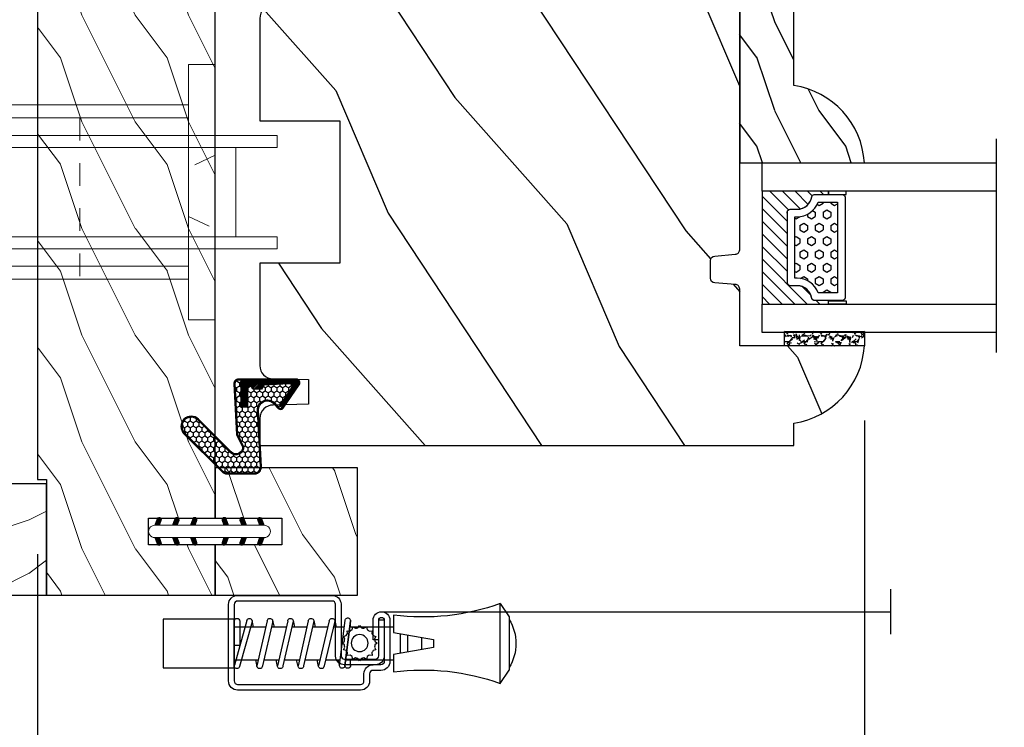
# Model space of a CAD drawing. Units: millimetres. Extents: x -83 to 676, y 0 to 42.
# Drawn here: x 44 to 49, y 6 to 9 of the extents above; entities that cross this region are included whole.
import ezdxf

# ---------------------------------------------------------------- set-up
doc = ezdxf.new("R2010")
doc.units = ezdxf.units.MM
doc.linetypes.add('HIDDEN2', pattern=[0.1875, 0.125, -0.0625])
doc.layers.get('0').update_dxf_attribs({"lineweight": 18})
for name, color, linetype in [('BOIS', 4, 'Continuous'), ('COUPE-FROID', 30, 'Continuous'), ('FOAM', 5, 'Continuous'), ('IG double glass stop Colonial - TH double pareclose Colonial', 5, 'Continuous'), ('Sash colonial - Volet colonial', 4, 'Continuous'), ('Screen alum. - Moutiquaire aluminium', 51, 'Continuous')]:
    doc.layers.add(name, color=color, linetype=linetype)
doc.styles.add('IMPERIAL', font='arial.ttf')
doc.styles.get("Standard").update_dxf_attribs({"font": 'arial.ttf'})
doc.linetypes.add('Amzigzag', pattern='A,0.0001,[136,genltshp.shx,S=0.04,R=0,X=0,Y=0],-11', length=11.0001)
doc.linetypes.add('ZIGZAG', pattern='A,0.0001,-0.2,[131,ltypeshp.shx,S=0.2,R=0,X=-0.2,Y=0],-0.4,[131,ltypeshp.shx,S=0.2,R=180,X=0.2,Y=0],-0.2', length=0.8001)
doc.dimstyles.new('IMPERIAL', dxfattribs={"dimscale": 0.12, "dimtxt": 2.7559, "dimasz": 2.7559, "dimexe": 2.7559, "dimexo": 2.7559, "dimgap": 2.7559, "dimtad": 0, "dimtih": 1, "dimtoh": 1, "dimdec": 4, "dimlunit": 5, "dimtxsty": 'Standard', "dimcen": 0, "dimadec": 0, "dimazin": 0, "dimtfac": 1.5748, "dimtdec": 4, "dimtofl": 0, "dimtmove": 0, "dimatfit": 3, "dimfxl": 0, "dimfrac": 2, "dimarcsym": 0})

# ---------------------------------------------------------------- blocks, each defined once
blk = doc.blocks.new('*D250')
at = {"color": 0, "lineweight": -2, "transparency": 16777216}
for p, q in [((44.3080103028148, 7.06227088284176), (44.3080103028148, 4.128801902129)), ((67.1586596449607, 7.06227088284176), (67.1586596449607, 4.128801902129)), ((44.6387183028148, 4.459509902129), (54.0478746587445, 4.459509902129)), ((66.82795164496069, 4.459509902129), (57.418795289031, 4.459509902129))]:
    blk.add_line(p, q, dxfattribs=at)
at = {"color": 0, "transparency": 16777216}
for points in [[(44.6387183028148, 4.514627902129), (44.6387183028148, 4.404391902128999), (44.3080103028148, 4.459509902129)], [(66.82795164496069, 4.514627902129), (66.82795164496069, 4.404391902128999), (67.1586596449607, 4.459509902129)]]:
    blk.add_solid(points, dxfattribs=at)
at = {"layer": 'Defpoints', "color": 0, "transparency": 16777216}
for p in [(44.3080103028148, 7.39297888284176), (67.1586596449607, 7.39297888284176), (67.1586596449607, 4.459509902129)]:
    blk.add_point(p, dxfattribs=at)
at = {"color": 0, "transparency": 16777216, "insert": (55.73333497388775, 4.459509902129), "char_height": 0.330708, "attachment_point": 5, "style": 'IMPERIAL'}
blk.add_mtext('FRAME SIZE', dxfattribs=at)
blk = doc.blocks.new('D-072')
for points in [[(-0.7077034603641437, 5.891188682877832, 1), (-0.538412126510309, 5.426064565805952), (1.648459146963432e-12, 5.62203055362405), (1.875832822406664e-12, 6.148771677137894)], [(2.107703460367645, 5.891188682877832, -1), (1.938412126513811, 5.426064565805952), (1.400000000001853, 5.62203055362405), (1.400000000001626, 6.148771677137894)], [(-0.7077034603647121, 3.891188682877264, 1), (-0.5384121265108774, 3.426064565805383), (1.080024958355352e-12, 3.622030553623482), (1.307398633798584e-12, 4.148771677137326)], [(2.107703460367077, 3.891188682877264, -1), (1.938412126513242, 3.426064565805383), (1.400000000001285, 3.622030553623482), (1.400000000001057, 4.148771677137326)], [(-0.7077034603647121, 1.891188682877264, 1), (-0.5384121265108774, 1.426064565805383), (1.080024958355352e-12, 1.622030553623482), (1.307398633798584e-12, 2.148771677137326)], [(2.107703460367077, 1.891188682877264, -1), (1.938412126513242, 1.426064565805383), (1.400000000001285, 1.622030553623482), (1.400000000001057, 2.148771677137326)], [(-0.7077034603647121, -1.891188682878671, -1), (-0.5384121265108774, -1.42606456580679), (1.080024958355352e-12, -1.622030553624889), (1.307398633798584e-12, -2.148771677138733)], [(2.107703460367077, -1.891188682878671, 1), (1.938412126513242, -1.42606456580679), (1.400000000001285, -1.622030553624889), (1.400000000001057, -2.148771677138733)], [(-0.7077034603647121, -3.891188682878671, -1), (-0.5384121265108774, -3.42606456580679), (1.080024958355352e-12, -3.622030553624889), (1.307398633798584e-12, -4.148771677138733)], [(2.107703460367077, -3.891188682878671, 1), (1.938412126513242, -3.42606456580679), (1.400000000001285, -3.622030553624889), (1.400000000001057, -4.148771677138733)], [(-0.7077034603641437, -5.891188682879239, -1), (-0.538412126510309, -5.426064565807359), (1.648459146963432e-12, -5.622030553625457), (1.875832822406664e-12, -6.148771677139301)], [(2.107703460367645, -5.891188682879239, 1), (1.938412126513811, -5.426064565807359), (1.400000000001853, -5.622030553625457), (1.400000000001626, -6.148771677139301)]]:
    blk.add_hatch(color=256).paths.add_polyline_path(points)
at = {"color": 2}
blk.add_lwpolyline([(1.400000000001739, -6.148771677138008, -1.000000000000487), (-1.762145984685048e-12, -6.148771677138434), (1.762145984685048e-12, 6.148771677137169, -1.000000000000488), (1.400000000001739, 6.148771677136601)], format="xyb", close=True, dxfattribs=at)
for points in [[(1.762145984685048e-12, 6.148771677137866), (-0.7077034603641437, 5.891188682877832, 1.000000000000649), (-0.538412126509968, 5.42606456580608), (1.648459146963432e-12, 5.622030553624036)], [(1.400000000001512, 5.622030553624306), (1.938412126514834, 5.426064565805895, 0.9999999999986194), (2.107703460368441, 5.891188682876908), (1.400000000001739, 6.148771677137155)], [(1.193711796076968e-12, 4.148771677136601), (-0.707703460364371, 3.891188682875445, 0.9999999999996753), (-0.5384121265108774, 3.426064565804545), (1.193711796076968e-12, 3.622030553622714)], [(1.40000000000083, 3.62203055362513), (1.938412126514152, 3.426064565806549, 1.000000000000649), (2.107703460368441, 3.891188682877846), (1.40000000000083, 4.148771677138875)], [(1.193711796076968e-12, 2.148771677136601), (-0.707703460364371, 1.891188682875445, 0.9999999999996753), (-0.5384121265108774, 1.426064565804545), (1.193711796076968e-12, 1.622030553622714)], [(1.40000000000083, 1.62203055362513), (1.938412126514152, 1.426064565806549, 1.000000000000649), (2.107703460368441, 1.891188682877846), (1.40000000000083, 2.148771677138875)], [(1.193711796076968e-12, -2.148771677138008), (-0.707703460364371, -1.891188682876852, -0.9999999999996753), (-0.5384121265108774, -1.426064565805952), (1.193711796076968e-12, -1.622030553624121)], [(1.40000000000083, -1.622030553626537), (1.938412126514152, -1.426064565807955, -1.000000000000649), (2.107703460368441, -1.891188682879253), (1.40000000000083, -2.148771677140282)], [(1.193711796076968e-12, -4.148771677138008), (-0.707703460364371, -3.891188682876852, -0.9999999999996753), (-0.5384121265108774, -3.426064565805952), (1.193711796076968e-12, -3.622030553624121)], [(1.40000000000083, -3.622030553626537), (1.938412126514152, -3.426064565807955, -1.000000000000649), (2.107703460368441, -3.891188682879253), (1.40000000000083, -4.148771677140282)], [(1.762145984685048e-12, -6.148771677139273), (-0.7077034603641437, -5.891188682879239, -1.000000000000649), (-0.538412126509968, -5.426064565807486), (1.648459146963432e-12, -5.622030553625443)], [(1.400000000001512, -5.622030553625713), (1.938412126514834, -5.426064565807302, -0.9999999999986194), (2.107703460368441, -5.891188682878315), (1.400000000001739, -6.148771677138562)]]:
    blk.add_lwpolyline(points, format="xyb")
blk = doc.blocks.new('CM-003')
at = {"color": 41}
for p, q in [((-37.92891445599599, 1.75), (-38.92891445599599, 0.25)), ((-38.92891445599599, 0.25), (-38.92891445599599, -5.75)), ((-21.07768194148742, -0.8999999999999773), (-21.07768194148742, -0.1851020250692272)), ((-21.07564799870676, -0.2204373966113167), (-20.4556466660443, -5.262505620722607)), ((-20.4556466660443, -5.262505620722607), (-21.07564799870676, -0.2204373966113167)), ((-19.84531801271977, -5.177968665385947), (-20.46380664059883, -0.1497613521187873)), ((-19.30423797728333, -0.1594011472308807), (-19.47369110869784, -0.8999999999999773)), ((-19.31147636226877, -0.2469746107728668), (-18.09978211027499, -5.27393952195871)), ((-18.69370557921867, -0.2098647050772797), (-17.48645398739331, -5.246259855978337)), ((-16.93798797728335, -0.1594011472308807), (-17.10744110869792, -0.8999999999999773)), ((-16.94522636226873, -0.2469746107728668), (-15.78726969080027, -5.275285745994722)), ((-16.32745557921869, -0.2098647050772797), (-15.17395398739331, -5.246259855978337)), ((-16.32745557921869, -0.2098647050772797), (-15.17395398739331, -5.246259855978337)), ((-14.62548797728335, -0.1594011472308807), (-14.79494110869792, -0.8999999999999773)), ((-14.63272636226873, -0.2469746107728668), (-13.4747696907972, -5.275285746008308)), ((-14.01495557921869, -0.2098647050772797), (-12.86145398739331, -5.246259855978337)), ((-12.31298797728335, -0.1594011472308807), (-12.48244110869792, -0.8999999999999773)), ((-12.32022636226873, -0.2469746107728668), (-11.16226969080027, -5.275285745994779)), ((-11.70245557921869, -0.2098647050772797), (-10.54895398739331, -5.246259855978337)), ((-10.16994110869786, -0.899999999999963), (-10.00048797728335, -0.1594011472308807)), ((-9.99712023664609, -0.3107844010224312), (-8.604800580204945, -5.352991411051249)), ((-9.400514916744392, -0.1462245432410612), (-8.011062712629162, -5.189222474053167)), ((-8.620000000000012, -0.2289774640135818), (-8.620000000000012, -2.979092848067978)), ((-8.000000000000007, -0.2289774640135818), (-8.000000000000007, -2.979092848067978)), ((-29.10000000000002, -3.400695903288181), (-29.09999999999997, -2.099304096711819)), ((-8.620000000000012, -2.979092848067978), (-8.000000000000007, -2.979092848067978)), ((-21.07768194148742, -5.227147097042035), (-21.07768194148742, -4.599999999999994)), ((-19.85944043341289, -5.340556508456473), (-19.68932104876047, -4.599999999999994)), ((-17.49319043341291, -5.340556508456473), (-17.32307104876049, -4.599999999999994)), ((-15.18069043341291, -5.340556508456473), (-15.01057104876049, -4.599999999999994)), ((-12.86819043341291, -5.340556508456473), (-12.69807104876049, -4.599999999999994)), ((-10.38557104876049, -4.599999999999994), (-10.55569043341291, -5.340556508456473)), ((-8.000000000000007, -4.599999999999994), (-8.000000000000007, -5.27102253598639)), ((-37.92891445599599, -7.25), (-38.92891445599599, -5.75))]:
    blk.add_line(p, q, dxfattribs=at)
blk.add_lwpolyline([(-30.42891445599599, -2.299999999999997), (-30.42891445599599, -3.200000000000003), (-25.92891445599599, -4), (-25.92891445599599, -5.949999999999989, 0.1202352058717313), (-37.92891445599594, -7.249999999999972), (-37.92891445599599, 1.75, 0.1202352058717317), (-25.92891445599599, 0.4500000000000028), (-25.92891445599599, -1.5)], format="xyb", close=True, dxfattribs=at)
blk.add_lwpolyline([(-8, -5.5), (-8, 0), (0, 0), (0, -5.5)], close=True, dxfattribs=at)
for points in [[(-25.92891445599599, -0.899999999999963), (-20.9920851231166, -0.899999999999963)], [(-20.3715244328455, -0.8999999999999773), (-19.15407182006243, -0.8999999999999773)], [(-18.52827635684691, -0.8999999999999773), (-16.7948428466591, -0.8999999999999773)], [(-16.1693916987216, -0.899999999999963), (-14.48234284665916, -0.8999999999999773)], [(-13.8568916987216, -0.899999999999963), (-12.1698428466591, -0.899999999999963)], [(-11.5443916987216, -0.8999999999999488), (-9.83441837638805, -0.899999999999963)], [(-10.10455369638976, -0.8999999999999773), (-8, -0.8999999999999773), (-8, -4.599999999999994), (-10.27795961766572, -4.599999999999994)], [(-9.192833893636596, -0.899999999999963), (-8.620000000000012, -0.8999999999999773)], [(-29.09999999999997, -3.436251458843742), (-29.10000000000002, -2.063748541156272)], [(-27.5, -1.77930409671184), (-27.5, -3.720695903288174)], [(-26.69999999999999, -3.862918125510404), (-26.69999999999999, -1.63708187448961)], [(-20.53711211821334, -4.600000000000001), (-25.92891445599599, -4.59999999999998)], [(-18.26222777269283, -4.599999999999994), (-19.91641035727537, -4.599999999999994)], [(-15.94277948597682, -4.599999999999994), (-17.64136602596182, -4.599999999999994)], [(-13.63027948597682, -4.599999999999994), (-15.3219689366315, -4.599999999999994)], [(-11.31777948597682, -4.599999999999994), (-13.0094689366315, -4.600000000000009)], [(-8.8127263437948, -4.599999999999994), (-10.69696893663144, -4.599999999999994)]]:
    blk.add_lwpolyline(points, dxfattribs=at)
for centre, radius, start, end in [((-20.76972701346023, -0.1851020250692272), 0.3079549280272011, 6.589738478158019, 187.4317001021638), ((-19.00259097074372, -0.2284196579250874), 0.3094421939114794, 3.437664992396978, 203.6663438401334), ((-16.63634097074374, -0.2284196579250874), 0.3094421939114794, 3.437664992408811, 202.4991404590706), ((-14.32384097074374, -0.2284196579250874), 0.3094421939114794, 3.437664992395759, 202.4991404590811), ((-12.01134097074374, -0.2284196579250874), 0.3094421939114794, 3.437664992408811, 202.4991404590751), ((-9.698840970743738, -0.2284196579250874), 0.3094421939114794, 15.40400380160251, 195.436584777947), ((-8.31000000000001, -0.2289774640135818), 0.3100000000000071, 0, 180), ((-34.57046232667722, -2.75), 5.127643134212471, 148.2107247421379, 211.7892752578621), ((-20.76768194148742, -5.227147097042035), 0.3100000000000071, 180, 16.9066218794777), ((-20.14952523787867, -5.227147097042035), 0.3081567036087504, 180, 9.18304328776652), ((-17.79259097074374, -5.271778725000758), 0.3071987390128395, 180.4030145662363, 22.19452753839208), ((-15.48009097074374, -5.271778725000758), 0.3071987390128395, 180.6541103244031, 21.03525651547528), ((-13.16759097074374, -5.271778725000758), 0.3071987390128395, 180.6541103243978, 21.03525651547747), ((-10.85509097074374, -5.271778725000758), 0.3071987390128395, 180.6541103244112, 21.03525651547528), ((-8.307954928027193, -5.27102253598639), 0.3079549280272011, 195.436584777947, 15.40400380160329)]:
    blk.add_arc(centre, radius, start, end, dxfattribs=at)
blk = doc.blocks.new('CM-008')
at = {"color": 41}
blk.add_line((2.527690750416411, 17.51700000000002), (2.527690750416411, 16.882), dxfattribs=at)
blk.add_lwpolyline([(0.3051907504164433, 16.882), (0.3051907504164433, 16.24699999999999), (2.527690750416411, 16.24699999999999, 1), (2.527690750416411, 18.15200000000001), (-2.095109249583572, 18.15199999999999, 0.4142135623730951), (-3.111109249583592, 17.13599999999999), (-3.111109249583649, 16.24699999999999, -0.4142135623730951), (-3.492109249583621, 15.86599999999999), (-4.306499999999971, 15.86599999999999, 0.4142135623730951), (-5.322500000000048, 14.84999999999999), (-5.322500000000048, 1.015999999999998, 0.4142135623730951), (-4.306499999999971, 0), (4.306499999999971, 0, 0.4142135623730951), (5.322499999999991, 1.015999999999998), (5.322499999999991, 11.63823209490572, 0.4040262258351615), (4.341957888649688, 12.65361317515713), (-1.473405957827254, 12.65392827097435, -0.4040262258351585), (-1.84110924958361, 13.03469617606863), (-1.84110924958361, 16.501, -0.4142135623730951), (-1.460109249583581, 16.882), (2.527690750416411, 16.882, 1), (2.527690750416411, 17.517), (-2.095109249583572, 17.51699999999999, 0.4142135623730951), (-2.476109249583601, 17.13599999999999), (-2.476109249583601, 13.03469617606861, 0.4040262258351577), (-1.495567138233298, 12.01931509581721), (4.319796708243643, 12.019, -0.4040262258351584), (4.6875, 11.63823209490572), (4.6875, 1.015999999999998, -0.4142135623730951), (4.306499999999971, 0.634999999999998), (-4.306499999999971, 0.634999999999998, -0.4142135623730951), (-4.687500000000057, 1.015999999999998), (-4.6875, 14.84999999999999, -0.4142135623730951), (-4.306499999999971, 15.23099999999999), (-3.492109249583621, 15.231, 0.4142135623730951), (-2.476109249583601, 16.24699999999999)], format="xyb", dxfattribs=at)
blk.add_arc((-1.460109249583581, 16.501), 1.016, 90, 180, dxfattribs=at)
blk = doc.blocks.new('CM-006')
at = {"color": 41}
blk.add_lwpolyline([(1.399663181513347, -0.4466078295636606), (1.359918430071161, -0.1165625663983008, 0.03873202468494066), (1.508616354926914, 0.1059796048365769), (1.828748076265924, 0.1955630965971835), (1.665725859740007, 0.4852755021365596, 0.03873202468492509), (1.717941627107052, 0.7477818915299821), (1.979422654049813, 0.9530553519499136), (1.717941627107052, 1.158328812369305, 0.03873202468536949), (1.665725859739496, 1.420835201765357), (1.828748076265413, 1.71054760730317), (1.508616354925834, 1.800131099064814, 0.03873202468518958), (1.359918430070138, 2.022673270300217), (1.399663181512267, 2.352718533462948), (1.069617918350048, 2.312973782020265, 0.03873202468545896), (0.8470757471135926, 2.461671706876544), (0.7574922553529859, 2.781803428215582), (0.4677798498152015, 2.618781211690688, 0.03873202468519166), (0.2052734604201873, 2.670996979057207), (-2.273736754432321e-13, 2.932478005999954), (-0.2052734604196758, 2.670996979057207, 0.0387320246853078), (-0.4677798498162247, 2.618781211690177), (-0.7574922553529859, 2.781803428215582), (-0.8470757471135926, 2.461671706876018, 0.03873202468510488), (-1.069617918348968, 2.312973782021317), (-1.39966318151329, 2.352718533463474), (-1.359918430071161, 2.022673270300217, 0.03873202468524476), (-1.508616354926858, 1.800131099063236), (-1.828748076265924, 1.71054760730317), (-1.66572585973995, 1.420835201764831, 0.03873202468511912), (-1.717941627107052, 1.158328812369831), (-1.979422654049756, 0.9530553519504252), (-1.717941627107052, 0.7477818915305221, 0.03873202468523698), (-1.665725859740519, 0.485275502135508), (-1.828748076265924, 0.1955630965971835), (-1.508616354925834, 0.1059796048365769, 0.03873202468527422), (-1.359918430070593, -0.1165625663993524), (-1.39966318151329, -0.4466078295631206), (-1.069617918350048, -0.4068630781204519, 0.03873202468502272), (-0.8470757471135926, -0.5555610029767166), (-0.7574922553529859, -0.8756927243152433), (-0.4677798498146331, -0.7126705077898237, 0.0387320246851915), (-0.2052734604201873, -0.7648862751568544), (-7.958078640513122e-13, -1.026367302099089), (0.2052734604191642, -0.7648862751563428, 0.03873202468523886), (0.4677798498141783, -0.7126705077903495), (0.7574922553529859, -0.8756927243152433), (0.8470757471135926, -0.555561002975665, 0.03873202468510744), (1.069617918349024, -0.4068630781204519)], format="xyb", close=True, dxfattribs=at)
blk.add_circle((0, 0.9530553519499989), 0.9530553519499998, dxfattribs=at)
blk = doc.blocks.new('WC-007')
h = blk.add_hatch()
h.set_pattern_fill('WOOD1', color=1, scale=12, style=0, pattern_type=2)
h.set_pattern_definition([(216.8699, (-10.74336898639678, -35.18136203190915), (35.99999901389342, 24.0000014791598), [6, -54]), (206.5651, (-3.543368986396786, -38.78136203190915), (-11.99998989529089, -12.00001571275657), [13.416408, -13.416408]), (198.4349, (-3.543368986396786, -44.78136203190915), (-24.00000521511554, -11.9999808386725), [7.589472000000001, -30.357864])])
h.paths.add_polyline_path([(73.5, 0), (73.5, 12.5), (0, 12.5), (0, 0)])
at = {"layer": 'BOIS', "ltscale": 5}
blk.add_lwpolyline([(73.5, 12.5), (0, 12.5), (0, 0), (73.5, 0)], close=True, dxfattribs=at)
blk = doc.blocks.new('WC-004')
h = blk.add_hatch()
h.set_pattern_fill('WOOD1', color=1, scale=12, style=0, pattern_type=2)
h.set_pattern_definition([(216.8699, (-32.7701547899223, -41.16933689145009), (35.99999901389342, 24.0000014791598), [6, -54]), (206.5651, (-25.5701547899223, -44.76933689145009), (-11.99998989529089, -12.00001571275657), [13.416408, -13.416408]), (198.4349, (-25.5701547899223, -50.76933689145009), (-24.00000521511554, -11.9999808386725), [7.589472000000001, -30.357864])])
h.paths.add_polyline_path([(7.164999999999964, 8.5), (-7.164999999999964, 8.5), (-7.164999999999964, -7.5), (-1.5, -7.5), (-1.5, 0), (1.5, 0), (1.5, -7.5), (7.164999999999964, -7.5)])
at = {"layer": 'BOIS', "ltscale": 5}
blk.add_lwpolyline([(1.5, -7.5), (7.164999999999964, -7.5), (7.164999999999964, 8.5), (-7.164999999999964, 8.5), (-7.164999999999964, -7.5), (-1.5, -7.5), (-1.5, 0), (1.5, 0)], close=True, dxfattribs=at)
blk = doc.blocks.new('WC-003 machiné')
h = blk.add_hatch()
h.set_pattern_fill('WOOD1', color=1, scale=12, angle=-90.00000000000001, style=0, pattern_type=2)
h.set_pattern_definition([(126.8699, (12, -4.800000000000002), (24.0000014791598, -35.99999901389343), [6, -54]), (116.5651, (8.399999999999997, -12), (-12.00001571275657, 11.99998989529089), [13.416408, -13.416408]), (108.4349, (2.399999999999999, -12), (-11.99998083867249, 24.00000521511554), [7.589472000000001, -30.357864])])
h.paths.add_polyline_path([(20, 82), (12.5, 82), (12.5, 85), (20, 85), (20, 92.56750000000007), (14, 92.56750000000007), (14, 96.41749999999996), (0, 96.41749999999996), (0, 13), (1, 13), (1, 0), (20, 0), (20, 5.664999999999964), (12.5, 5.664999999999964), (12.5, 8.664999999999964), (20, 8.664999999999964)])
at = {"layer": 'BOIS', "ltscale": 5}
blk.add_lwpolyline([(0, 154), (0, 12.99999999999986), (1, 13), (1.000000000000014, 0), (20, 0), (20, 0), (20, 0), (20, 5.664999999999964), (12.5, 5.664999999999964), (12.5, 8.664999999999964), (20, 8.664999999999964), (20, 82), (12.5, 82), (12.5, 85), (20, 85), (20, 158.335)], dxfattribs=at)
blk = doc.blocks.new('Q-062')
at = {"color": 3}
for p, q in [((-5.025000000000119, 2.300000000000011), (5.025000000000119, 2.300000000000011)), ((-5.025000000000119, -45.40000000000009), (5.025000000000119, -45.40000000000009))]:
    blk.add_line(p, q, dxfattribs=at)
at = {"color": 3, "linetype": 'HIDDEN2', "ltscale": 15}
for p, q in [((-4.149999999999977, 0), (-2.75, -3)), ((2.750000000000085, -3), (4.150000000000034, 0)), ((-8.339999999999947, -15.25000000000001), (9.800000000000068, -15.25000000000001)), ((-8.339999999999947, -27.85000000000001), (9.800000000000068, -27.85000000000001))]:
    blk.add_line(p, q, dxfattribs=at)
at = {"color": 3}
for points in [[(-5.025000000000205, -50.05000000000001), (-5.025000000000119, 6.949999999999932), (-6.375000000000114, 6.949999999999932), (-6.375000000000171, -50.05000000000001)], [(5.025000000000205, -50.05000000000001), (5.025000000000119, 6.94999999999996), (6.375000000000114, 6.94999999999996), (6.375000000000171, -50.05000000000001)], [(-14.35000000000002, -1.4210854715202e-14), (-14.34999999999999, -3.000000000000014), (14.34999999999997, -3.000000000000028), (14.34999999999999, 0)]]:
    blk.add_lwpolyline(points, close=True, dxfattribs=at)
for points in [[(-9.799999999999955, -3.000000000000014), (-9.799999999999955, -51.85000000000002), (-8.339999999999947, -51.85000000000002), (-8.339999999999947, -3.000000000000014)], [(8.34000000000006, -3.000000000000028), (8.34000000000006, -51.85000000000002), (9.800000000000068, -51.85000000000002), (9.800000000000068, -3.000000000000028)]]:
    blk.add_lwpolyline(points, dxfattribs=at)
blk = doc.blocks.new('V-042')
h = blk.add_hatch()
h.set_pattern_fill('HEX', scale=4, style=0)
h.set_pattern_definition([(0, (-459.3586235830967, -84.36810134410052), (0, 0.866025404), [0.5, -1]), (120, (-459.3586235830967, -84.36810134410052), (-0.7500000001866817, -0.4330127019999999), [0.4999999999999992, -0.9999999999999983]), (59.99999999999999, (-458.8586235830967, -84.36810134410052), (-0.7500000001866816, 0.4330127020000001), [0.5, -1])])
edge = h.paths.add_edge_path()
edge.add_line((6.079999999999984, 3.693519461425922), (6.079999999999984, 3.943519461426149))
edge.add_arc((3.579999999999734, 3.943519461426341), 2.50000000000025, 359.9999999999956, 430.1231259299138)
edge.add_line((4.430000000000121, 6.294583050528217), (4.429999999999893, 8.493519461425876))
edge.add_line((4.429999999999893, 8.493519461425876), (14.63, 8.493519461425876))
edge.add_line((14.63, 8.493519461425876), (14.63, 6.294583050528217))
edge.add_arc((15.48000000000016, 3.943519461426253), 2.500000000000259, 109.8768740700808, 180.0000000000076)
edge.add_line((12.9799999999999, 3.943519461425922), (12.9799999999999, 3.693519461425922))
edge.add_line((12.9799999999999, 3.693519461425922), (6.079999999999984, 3.693519461425922))
h = blk.add_hatch()
h.set_pattern_fill('ANSI31', scale=8, style=0)
h.set_pattern_definition([(45, (-478.505963360031, -84.26162080552649), (-0.7071067811865475, 0.7071067811865476), [])])
edge = h.paths.add_edge_path()
edge.add_line((3.579999999999984, 7.449999999853162), (3.199999999999989, 7.449999999853162))
edge.add_line((3.199999999999989, 7.449999999853162), (3.199999999988108, -1.484750100644305e-10))
edge.add_line((3.199999999988108, -1.484750100644305e-10), (15.89999999999998, -1.484750100644305e-10))
edge.add_line((15.89999999999998, -1.484750100644305e-10), (15.89999999999998, 7.449999999853162))
edge.add_line((15.89999999999998, 7.449999999853162), (15.4799999999999, 7.449999999853162))
edge.add_line((15.4799999999999, 7.449999999853162), (15.4799999999999, 5.976784886653377))
edge.add_arc((15.13918398472146, 5.90902701462641), 0.3474862378453321, -86.59789564471862, 11.244396720188206, ccw=False)
edge.add_arc((15.47065313033239, 3.951664696045762), 1.640213328184882, 100.9245963591746, 176.935020716046)
edge.add_line((13.83278606462733, 4.039364394072663), (13.83000000000004, 3.249999999853117))
edge.add_arc((13.50267558568607, 3.177632722739127), 0.3352287204325979, -85.32464763191263, 12.46682766546752, ccw=False)
edge.add_line((13.52999999999986, 2.843519461426013), (5.750000000000057, 2.843519461426013))
edge.add_arc((5.593161212016481, 3.178731190961162), 0.3700882449282916, 168.8970509565266, 295.0739429375474, ccw=False)
edge.add_line((5.230000000000075, 3.249999999853117), (5.227331564657788, 4.037320933069623))
edge.add_arc((3.580462184898579, 3.943938612010537), 1.649514780738525, 3.245363429870197, 81.16373986447566)
edge.add_arc((3.919952705494667, 5.904517801174939), 0.341670019661995, 185.7469992926228, 255.4031176089808, ccw=False)
edge.add_line((3.579999999999984, 5.870304348226227), (3.579999999999984, 7.449999999853162))
at = {"color": 7, "linetype": 'Amzigzag', "ltscale": 1.5}
blk.add_line((-2.700425112990104, 26.34064551715096), (21.32461951142261, 26.34064551715096), dxfattribs=at)
at = {"color": 5}
for points in [[(3.199999999999989, 26.34064551715096), (3.199999999999989, 0), (0, 0), (0, 26.34064551715096)], [(19.09999999999997, 26.34064551715096), (19.09999999999997, 0), (15.89999999999998, 0), (15.89999999999998, 26.34064551715096)]]:
    blk.add_lwpolyline(points, dxfattribs=at)
for points in [[(3.199999999999989, 7.450000000000045), (3.579999999999984, 7.450000000000045), (3.579999999999984, 9.450000000000045), (3.199999999999989, 9.450000000000045)], [(15.89999999999998, 7.450000000000045), (15.51999999999998, 7.450000000000045), (15.51999999999998, 9.450000000000045), (15.89999999999998, 9.450000000000045)]]:
    blk.add_lwpolyline(points, close=True)
at = {"color": 6}
for points in [[(5.53000000000003, 2.843519461426013, -0.414213562373095), (5.230000000000075, 3.143519461425967), (5.230000000000075, 3.943519461426149, 0.3696638133292958), (3.833846153846082, 5.573875904103261, -0.369663813329341), (3.579999999999984, 5.870304348226227), (3.579999999999984, 9.043519461426058, -0.414213562373095), (3.879999999999939, 9.343519461426013), (15.17999999999995, 9.343519461426013, -0.414213562373095), (15.4799999999999, 9.043519461426058), (15.4799999999999, 5.870304348226227, -0.3696638133293364), (15.22615384615381, 5.573875904103033, 0.3696638133293405), (13.83000000000004, 3.943519461425922), (13.83000000000004, 3.143519461425967, -0.414213562373095), (13.52999999999986, 2.843519461426013)], [(6.079999999999984, 3.693519461425922), (6.079999999999984, 3.943519461426149, 0.3158895358589342), (4.430000000000121, 6.294583050528217), (4.429999999999893, 8.493519461425876), (14.63, 8.493519461425876), (14.63, 6.294583050528217, 0.3158895358589755), (12.9799999999999, 3.943519461425922), (12.9799999999999, 3.693519461425922)]]:
    blk.add_lwpolyline(points, format="xyb", close=True, dxfattribs=at)
blk.add_lwpolyline([(3.579999999999984, 7.450000000000045), (3.199999999999989, 7.450000000000045), (3.199999999988108, -1.591615728102624e-12), (15.89999999999998, -1.591615728102624e-12), (15.89999999999998, 7.450000000000045), (15.4799999999999, 7.450000000000045)])
blk.add_lwpolyline([(3.579999999999984, 7.449999999853162), (3.199999999999989, 7.449999999853162), (3.199999999988108, -1.484750100644305e-10), (15.89999999999998, -1.484750100644305e-10), (15.89999999999998, 7.449999999853162), (15.4799999999999, 7.449999999853162), (15.4799999999999, 5.976784886653377, -0.4548954714364741), (15.15980487332723, 5.562153169482372, 0.3443784916747893), (13.83278606462733, 4.039364394072663), (13.83000000000004, 3.249999999853117, -0.4546278843053719), (13.52999999999986, 2.843519461426013), (5.750000000000057, 2.843519461426013, -0.6138629715087175), (5.230000000000075, 3.249999999853117), (5.227331564657788, 4.037320933069623, 0.3537178118707601), (3.833846153846025, 5.573875904103488, -0.3136499343969219), (3.579999999999984, 5.870304348226227)], format="xyb", close=True)
blk = doc.blocks.new('D-086')
h = blk.add_hatch()
h.set_pattern_fill('WOOD1', color=1, scale=10, style=0, pattern_type=2)
h.set_pattern_definition([(216.8699, (-335.2538867572126, -33.64992441792981), (29.99999917824452, 20.00000123263317), [5, -45]), (206.5651, (-329.2538867572126, -36.64992441792981), (-9.999991579409075, -10.00001309396381), [11.18034, -11.18034]), (198.4349, (-329.2538867572126, -41.64992441792981), (-20.00000434592961, -9.999984032227081), [6.32456, -25.29822])])
edge = h.paths.add_edge_path()
edge.add_line((-22.50000000000006, 0), (0, 0))
edge.add_line((0, 0), (0, 14.02984241998706))
edge.add_arc((0.5386931613429997, 4.701431212199643), 9.34395237485999, 93.30502196043827, 171.3918283291595)
edge.add_line((-8.699999999999818, 6.099999999999909), (-24.5, 6.099999999999909))
edge.add_line((-24.5, 6.099999999999909), (-24.50000000000006, 2))
edge.add_line((-24.50000000000006, 2), (-22.50000000000006, 0))
at = {"layer": 'BOIS'}
blk.add_lwpolyline([(-22.50000000000006, 0), (0, 0), (0, 14.02984241998706, 0.3545448909899596), (-8.699999999999818, 6.099999999999909), (-24.5, 6.099999999999909), (-24.50000000000006, 2)], format="xyb", close=True, dxfattribs=at)
blk = doc.blocks.new('WC-011B')
h = blk.add_hatch()
h.set_pattern_fill('WOOD1', color=1, scale=30, angle=30, pattern_type=2)
h.set_pattern_definition([(246.8699, (-4.607695154586734, 31.98076211353316), (47.94228235666637, 96.96152619690801), [15, -135]), (236.5651, (15.48076211353316, 33.18653347947321), (-10.98072059525049, -40.98078350176264), [33.54102, -33.54102]), (228.4349, (22.98076211353316, 20.19615242270663), (-36.96155946978204, -55.9807271469366), [18.97368, -75.89465999999999])])
h.paths.add_polyline_path([(3.300000000000637, -36.20000000000073), (3.300000000000637, -38.20000000000073, -0.3642693064109544), (2.886303939963028, -38.69249530956922), (0.4136960600380633, -38.90750469043205, 0.3642693064109544), (4.547473508864641e-13, -39.40000000000055), (4.547473508864641e-13, -45.80000000000018), (-14.02984241998638, -45.80000000000018, 0.3545448909899656), (-6.099999999999454, -54.5), (-6.099999999999454, -57), (54.00000000000091, -57.00000000000045), (54.00000000000091, -53.96752456603501, 0.4186747799799037), (52.4744631723307, -52.46660623798876), (48.50000000000069, -52.37960586219056), (48.50167522569836, -49.57158233484377), (52.51952674829538, -49.51927418557155, 0.4104057397017278), (54.00000000000068, -48.01940128892286), (53.99999999999999, -36.5), (45, -36.5), (44.99999999999999, -20.5), (53.99999999999999, -20.5), (54.0000000000114, -8.97358467386902, 0.4099617908148456), (52.52179311397009, -7.473729506413452), (48.50000000000091, -7.402254741136051), (48.5017675029727, -4.597713287095463), (52.5716454081896, -4.52538437986804, 0.4001562445937501), (54.00000000000091, -3.02536387282316), (54.00000000000091, -9.094947017729282e-13), (3.552713678800501e-15, 0), (4.547473508864641e-13, -35.00000000000001, 0.4142135623730921), (0.5000000000004565, -35.5), (2.800000000000637, -35.70000000000073, -0.4142135623730951)])
at = {"layer": 'BOIS', "color": 4}
blk.add_lwpolyline([(52.51952674829533, -49.51927418557155), (48.50167522569836, -49.57158233484377), (48.50000000000068, -52.37960586219056), (52.47446317233073, -52.46660623798876, -0.4186747799792035), (54.00000000000091, -53.96752456603146), (54.00000000000091, -57.00000000000045), (-6.099999999999454, -57), (-6.099999999999454, -54.5, -0.3545448909899656), (-14.02984241998638, -45.80000000000018), (4.547473508864641e-13, -45.80000000000018), (4.547473508864641e-13, -39.40000000000055, -0.414213562373095), (0.5000000000004547, -38.90000000000055), (2.800000000000637, -38.70000000000073, 0.414213562373095), (3.300000000000637, -38.20000000000073), (3.300000000000637, -36.20000000000073, 0.414213562373095), (2.800000000000637, -35.70000000000073), (0.5000000000004547, -35.5, -0.414213562373095), (4.547473508864641e-13, -35), (0, 0), (54.00000000000091, -9.094947017729282e-13), (54.00000000000091, -3.026420787131187, -0.4179359522111991), (52.47915422111282, -4.527028111362014), (48.50176750297271, -4.597713287095459), (48.50000000000091, -7.402254741136048), (52.52179311396981, -7.473729506413449, -0.4099606984775243), (54.00000000000091, -8.973579062823418), (54, -20.5), (45, -20.5), (45, -36.5), (54, -36.5), (54.00000000000068, -48.01940128892296, -0.4104057397017182)], format="xyb", close=True, dxfattribs=at)
blk = doc.blocks.new('CF-015')
at = {"layer": 'COUPE-FROID', "linetype": 'Continuous'}
h = blk.add_hatch(dxfattribs=at)
h.set_pattern_fill('HONEY', color=256, scale=3, style=0)
h.set_pattern_definition([(0, (-351.0909048962999, -18.94181885961164), (0.5625, 0.3247595264191645), [0.375, -0.75]), (120, (-351.0909048962999, -18.94181885961164), (-0.5624999999999998, 0.3247595264191646), [0.3749999999999998, -0.7499999999999996]), (59.99999999999999, (-351.0909048962999, -18.94181885961164), (1.249000902703301e-16, 0.649519052838329), [-0.75, 0.375])])
h.paths.add_polyline_path([(-2.849294696614891, 0.03917424951276161, 0.4296339059668366), (-3.259705719549629, -0.3502912690415343), (-3.259705719549629, -0.6734012064010599), (-0.2097057195495609, -0.6734012064010599), (-0.2097057195495609, -1.373401206401063), (-2.276182785923936, -1.373401206401063, 0.5599624362211681), (-2.543511476692117, -1.809545876117262), (-2.259705719549629, -1.973401206401029), (-2.259705719549629, -2.973401206401057), (-2.675318467647344, -3.213355338393889), (-2.859093630767575, -6.085854279896395, 0.6527492902675694), (-2.371409678839882, -6.338556211635812), (-0.5399321473900045, -5.179255816555276, -0.6598314043923716), (-0.3126335988172286, -5.33549077364534, 0.6747076644260509), (-0.1518394205756977, -4.920452252296322), (-0.6872068434698235, -4.418382245947228, -0.699156743432908), (0.1301919495354014, -2.500240212490517), (6.496799268454936, -2.833899963642246, 0.429633905966836), (7.170294280450435, -2.194777061399286), (7.170294280450435, 0.941125728039296, 0.1989123673796603), (6.982842620409826, 1.39367406799871), (2.684874848439676, 5.691641839968788, 1), (1.214092743571655, 4.220859735100767), (4.901649573248676, 0.5333029054239091, -0.697025319636186), (4.225914884318627, -0.9321461699572993), (2.815868934816763, -0.2577243956856208)])
h = blk.add_hatch(dxfattribs=at)
h.set_pattern_fill('ANSI31', color=256)
h.set_pattern_definition([(45, (-376.2159048729483, -50.11873340933349), (-0.08838834764831843, 0.08838834764831845), [])])
edge = h.paths.add_edge_path()
edge.add_line((-2.675318467647344, -3.213355338393889), (-2.259705719549629, -2.973401206401057))
edge.add_line((-2.259705719549629, -2.973401206401057), (-2.259705719549629, -1.973401206401029))
edge.add_line((-2.259705719549629, -1.973401206401029), (-2.584010390623689, -1.786163817256984))
edge.add_line((-2.584010390623689, -1.786163817256984), (-2.57557069714187, -1.65424713068483))
edge.add_arc((-2.27618278592395, -1.673401206401014), 0.2999999999999513, 90.00000000000819, 176.3393510621065, ccw=False)
edge.add_line((-2.276182785923993, -1.373401206401063), (-0.2097057195495609, -1.373401206401063))
edge.add_line((-0.2097057195495609, -1.373401206401063), (-0.2097057195495609, -0.6734012064010599))
edge.add_line((-0.2097057195495609, -0.6734012064010599), (-3.259705719549629, -0.6734012064010599))
edge.add_line((-3.259705719549629, -0.6734012064010599), (-3.259705719549629, -6.873401206401049))
edge.add_arc((-2.959705719549594, -6.873401206401037), 0.3000000000000353, 180.0000000000022, 305)
edge.add_line((-2.78763278864426, -7.119146819687764), (-0.3736692540969671, -5.428871355834325))
edge.add_arc((-0.4597057195496138, -5.305998549190985), 0.1499999999999868, 304.9999999999988, 482.3332546698646)
edge.add_line((-0.5399321473900045, -5.179255816555276), (-2.371409678839882, -6.338556211635812))
edge.add_arc((-2.55970571954962, -6.105008355612617), 0.2999999999999897, 176.3393510620956, 308.8772111380795, ccw=False)
edge.add_line((-2.859093630767575, -6.085854279896374), (-2.675318467647344, -3.213355338393889))
at = {"layer": 'COUPE-FROID'}
for points in [[(-0.07659289177092887, -4.840215353659666, -0.476109889720522), (-0.1152619125178944, -5.382217792095652), (-2.724539380645638, -7.209253544559552, -0.606814896314582), (-3.369705719549643, -6.873401206401049), (-3.369705719549643, -0.350291269041513, -0.4296339059668355), (-2.843537741428122, 0.1490234983357723), (2.843537741428122, -0.1490234983357723), (4.254285774245886, -0.8237810774624066, 0.6872809586016149), (4.823867827318054, 0.4555211594934363), (1.136310997641203, 4.143077989170258, -0.999999999999998), (2.762656594370242, 5.769423585899311), (7.060624366340335, 1.471455813929275, -0.1989123673796605), (7.280294280450448, 0.9411257280393599), (7.280294280450448, -2.194777061399314, -0.4296339059668355), (6.491042313268167, -2.943749212465242), (0.1244349943486895, -2.610089461313528, 0.6991567434328761), (-0.6119603146649979, -4.33814534731048)], [(-0.1518394205756977, -4.920452252296322, -0.4761098897205233), (-0.1783553205164026, -5.292111067223864), (-2.78763278864426, -7.119146819687749, -0.6068148963145855), (-3.259705719549629, -6.873401206401049), (-3.259705719549629, -0.350291269041513, -0.4296339059668409), (-2.849294696614834, 0.03917424951276161), (2.815868934816763, -0.2577243956856208), (4.225914884318627, -0.9321461699572993, 0.6970253196362174), (4.901649573248619, 0.5333029054239589), (1.214092743571655, 4.220859735100781, -1), (2.684874848439676, 5.691641839968774), (6.98284262040977, 1.393674067998752, -0.198912367379659), (7.170294280450435, 0.9411257280393599), (7.170294280450435, -2.194777061399314, -0.4296339059668382), (6.496799268454879, -2.833899963642246), (0.1301919495354014, -2.500240212490517, 0.6991567434328787), (-0.6872068434698804, -4.418382245947164)], [(-2.675318467647344, -3.213355338393889), (-2.259705719549629, -2.973401206401057), (-2.259705719549629, -1.973401206401029), (-2.584010390623689, -1.786163817256984), (-2.57557069714187, -1.65424713068483, -0.395621926672469), (-2.276182785923993, -1.373401206401063), (-0.2097057195495609, -1.373401206401063), (-0.2097057195495609, -0.6734012064010599), (-3.259705719549629, -0.6734012064010599), (-3.259705719549629, -6.873401206401049, 0.6068148963145823), (-2.78763278864426, -7.119146819687764), (-0.3736692540969671, -5.428871355834325, 0.976994902937314), (-0.5399321473900045, -5.179255816555276), (-2.371409678839882, -6.338556211635812, -0.6527492902675907), (-2.859093630767575, -6.085854279896374)]]:
    blk.add_lwpolyline(points, format="xyb", close=True, dxfattribs=at)
blk = doc.blocks.new('*D283')
at = {"color": 0, "linetype": 'ByBlock', "lineweight": -2, "transparency": 16777216}
for p, q in [((47.97059519048035, 7.65400198597918), (47.97059519048035, 4.996298254622646)), ((44.30801030281541, 7.06227088284176), (44.30801030281541, 4.996298254622646)), ((44.63871830281541, 5.327006254622646), (45.18711870026316, 5.327006254622646)), ((47.63988719048035, 5.327006254622646), (47.09148679303261, 5.327006254622646))]:
    blk.add_line(p, q, dxfattribs=at)
at = {"color": 0, "transparency": 16777216}
for points in [[(44.63871830281541, 5.382124254622646), (44.63871830281541, 5.271888254622645), (44.30801030281541, 5.327006254622646)], [(47.63988719048035, 5.382124254622646), (47.63988719048035, 5.271888254622645), (47.97059519048035, 5.327006254622646)]]:
    blk.add_solid(points, dxfattribs=at)
at = {"layer": 'Defpoints', "color": 0, "transparency": 16777216}
for p in [(47.97059519048035, 7.98470998597918), (44.30801030281541, 7.39297888284176), (47.97059519048035, 5.327006254622646)]:
    blk.add_point(p, dxfattribs=at)
at = {"color": 0, "transparency": 16777216, "char_height": 0.330708, "attachment_point": 5}
for s, insert in [('3 11/16"', (46.13930274664789, 5.618112678906411)), ('[93.0]', (46.13930274664789, 4.995068897187448))]:
    blk.add_mtext(s, dxfattribs=dict(at, insert=insert))
blk = doc.blocks.new('*D260')
at = {"color": 0, "linetype": 'ByBlock', "lineweight": -2, "transparency": 16777216}
for p, q in [((49.21049922045151, 7.654001985979493), (49.21049922045151, 5.000339823800532)), ((51.88881694619253, 7.654001985979649), (51.88881694619253, 5.000339823800532)), ((48.87979122045151, 5.331047823800532), (48.54908322045151, 5.331047823800532)), ((52.21952494619253, 5.331047823800532), (52.55023294619253, 5.331047823800532))]:
    blk.add_line(p, q, dxfattribs=at)
at = {"color": 0, "transparency": 16777216}
for points in [[(48.87979122045151, 5.386165823800532), (48.87979122045151, 5.275929823800531), (49.21049922045151, 5.331047823800532)], [(52.21952494619253, 5.386165823800532), (52.21952494619253, 5.275929823800531), (51.88881694619253, 5.331047823800532)]]:
    blk.add_solid(points, dxfattribs=at)
at = {"layer": 'Defpoints', "color": 0, "transparency": 16777216}
for p in [(49.21049922045151, 7.984709985979492), (51.88881694619253, 7.984709985979649), (51.88881694619253, 5.331047823800532)]:
    blk.add_point(p, dxfattribs=at)
at = {"color": 0, "transparency": 16777216, "char_height": 0.330708, "attachment_point": 5}
for s, insert in [('2 11/16"', (50.54965808332202, 5.622041455451282)), ('[68.0]', (50.54965808332202, 4.999110466365334))]:
    blk.add_mtext(s, dxfattribs=dict(at, insert=insert))
blk = doc.blocks.new('V-049')
at = {"layer": 'FOAM'}
h = blk.add_hatch(dxfattribs=at)
h.set_pattern_fill('GRAVEL', color=256, scale=0.075, style=0)
h.set_pattern_definition([(228.0128, (-26.72399009913994, -53.63578469025791), (-15.24001294942201, -17.14502106713443), [0.25629075, -25.372875]), (184.9697, (-26.89544009913994, -53.82628469025791), (22.86003697963434, 1.904986556540594), [0.43980375, -43.54049999999999]), (132.5104, (-27.33359009913994, -53.86438469025791), (19.04998613874877, -20.95502046934531), [0.3101114999999999, -30.701025]), (267.2737, (-28.07654009913994, -54.34063469025791), (1.904991728121129, 38.09998774002482), [0.40050375, -39.6498]), (292.8337, (-28.09559009913994, -54.74068469025791), (-9.525027041626428, 22.86001299753833), [0.3927255, -38.87985]), (357.2737, (-27.94319009913994, -55.10263469025791), (-38.09998774002482, 1.904991728121131), [0.40050375, -39.6498]), (37.6942, (-27.54314009913994, -55.12168469025791), (-24.76501564592995, -19.04998301773867), [0.5296454999999999, -52.434825]), (72.2553, (-27.12404009913994, -54.79783469025791), (13.3350266741004, 41.91001215452729), [0.50004, -49.503975]), (121.4296, (-26.97164009913994, -54.32158469025791), (-15.24000392644836, 24.76497086997952), [0.40185975, -39.784125]), (175.2364, (-27.18119009913994, -53.97868469025791), (20.95498353979084, -1.904982122040867), [0.4587847499999994, -22.48042499999996]), (222.3974, (-27.63839009913994, -53.94058469025791), (-22.86000068792978, -20.95497273797773), [0.5933085, -58.7376]), (138.8141, (-26.19059009913994, -54.35968469025791), (-13.33499150566855, 11.429982417843), [0.20250375, -20.04795]), (171.4692, (-26.34299009913994, -54.22633469025791), (24.76496219669355, -3.810009600034274), [0.3852614999999993, -38.14094999999992]), (225, (-26.72399009913994, -54.16918469025791), (-2.664535259100376e-16, -1.904998701525148), [0.26940675, -2.4246675]), (203.1986, (-26.85734009913994, -53.94058469025791), (9.525032119193124, 3.810016705729698), [0.14508075, -14.36295]), (291.8014, (-26.99069009913994, -53.99773469025791), (-1.905001336420882, 5.715003681548898), [0.2051745, -10.0536]), (30.9638, (-26.91449009913994, -54.18823469025791), (5.71499396610617, 3.810002968995414), [0.3332399999999994, -10.77472499999998]), (161.5651, (-26.62874009913994, -54.01678469025791), (3.810001738635735, -1.904997166848807), [0.24096525, -5.783174999999999]), (16.38950000000001, (-28.09559009913994, -53.99773469025791), (19.05001051047701, 5.714988112475853), [0.337566, -33.4191]), (70.3462, (-27.77174009913994, -53.90248469025791), (-7.619978766507381, -20.95497036640875), [0.28319925, -28.03664999999999]), (293.1986, (-26.62874009913994, -53.63578469025791), (-3.810016705729698, 9.525032119193124), [0.29016, -14.2179]), (343.6105, (-26.51444009913994, -53.90248469025791), (-19.05001051047701, 5.714988112475859), [0.3375659999999994, -33.41909999999992]), (339.444, (-28.09559009913994, -55.17883469025791), (-9.525011823191932, 3.809995377037603), [0.32552625, -15.950775]), (294.7751, (-27.79079009913994, -55.29313469025791), (-9.52497780272013, 20.9549902696175), [0.2727539999999993, -27.00269999999996]), (66.80140000000002, (-26.60969009913994, -55.54078469025791), (3.810016705729701, 9.525032119193124), [0.29016, -14.2179]), (17.35400000000001, (-26.49539009913994, -55.27408469025791), (-24.76500133639497, -7.619988506704224), [0.31933725, -31.6143]), (69.444, (-27.54314009913994, -55.54078469025791), (-3.809995377037608, -9.52501182319193), [0.1627635, -16.1136]), (101.3098999999999, (-26.72399009913994, -55.54078469025791), (-1.904990597165511, 7.619975595676966), [0.09713624999999988, -9.616499999999986]), (165.9638, (-26.74304009913994, -55.44553469025791), (5.715004016022879, -1.904996703092731), [0.3927255, -7.4617875]), (186.0090000000001, (-27.12404009913994, -55.35028469025791), (19.04997190832096, 1.904995551410894), [0.36395025, -36.03105]), (303.6901, (-26.91449009913994, -54.35968469025791), (-1.905000653480424, 3.809996324423879), [0.274743, -6.593834999999999]), (353.1572, (-26.76209009913994, -54.58828469025791), (32.38501339248256, -3.810017063741129), [0.4796677499999999, -47.48699999999999]), (60.94540000000001, (-26.28584009913994, -54.64543469025791), (-7.619982274371817, -13.33496820812559), [0.1961309999999999, -19.41704999999999]), (90, (-26.19059009913994, -54.47398469025791), (-1.905, 1.905), [0.1143, -1.7907]), (120.2564, (-27.16214009913994, -55.29313469025791), (7.619983850127083, -13.33499327435817), [0.26465025, -26.200425]), (48.01279999999999, (-27.29549009913994, -55.06453469025791), (15.240012949422, 17.14502106713443), [0.51258225, -25.1166]), (0, (-26.95259009913994, -54.68353469025791), (1.905, 1.905), [0.4953, -1.4097]), (325.3048, (-26.45729009913994, -54.68353469025791), (-19.04996699321526, 13.33500126786357), [0.3012075, -29.819475]), (254.0546, (-26.20964009913994, -54.85498469025791), (-1.905004859776106, -7.620018152402721), [0.27737175, -13.591275]), (207.646, (-26.28584009913994, -55.12168469025791), (-36.19498728676704, -19.05001198104254), [0.4516087499999999, -44.709375]), (175.4261, (-26.68589009913994, -55.33123469025791), (-24.76500570356064, 1.904990783414596), [0.4777717499999993, -47.29934999999992]), (175.4261, (-26.68589009913994, -55.33123469025791), (-24.76500570356064, 1.904990783414596), [0.4777717499999993, -47.29934999999992])])
h.paths.add_polyline_path([(2.643499999999982, 0), (2.643499999999982, 1.599999999999909), (-6.356499999999983, 1.599999999999909), (-6.356499999999983, 0)])
blk.add_lwpolyline([(-6.356499999999983, 0), (-6.356499999999983, 1.599999999999909), (2.643499999999982, 1.599999999999909), (2.643499999999982, 0)], close=True, dxfattribs=at)

msp = doc.modelspace()

# ---------------------------------------------------------------- linework, layer by layer
at = {"layer": 'Screen alum. - Moutiquaire aluminium', "linetype": 'Amzigzag', "ltscale": 0.3}
msp.add_line((48.0874297778075, 6.707784179424522), (48.0874297778075, 6.906976237856213), dxfattribs=at)
at = {"layer": 'Screen alum. - Moutiquaire aluminium', "linetype": 'ZIGZAG', "ltscale": 2}
msp.add_line((45.83160961781544, 6.807380208640367), (48.0874297778075, 6.807380208640367), dxfattribs=at)

# ---------------------------------------------------------------- block references
at = {"xscale": 0.03937, "yscale": 0.03937, "zscale": 0.03937}
for name, p in [('WC-003 machiné', (44.30801030281541, 6.881168882841763)), ('WC-007', (41.45368529440533, 6.881168889116623))]:
    msp.add_blockref(name, p, dxfattribs=at)
at = {"yscale": 0.03937, "zscale": 0.03937}
for name, p, xscale, rotation in [('Q-062', (45.09541030281541, 8.66581098284172), 0.03937, 270), ('WC-004', (45.39068530281541, 7.163254935979182), 0.03937, 270), ('D-072', (45.06977144374433, 7.19081393597925), -0.03937, 90)]:
    msp.add_blockref(name, p, dxfattribs=dict(at, xscale=xscale, rotation=rotation))
at = {"layer": 'COUPE-FROID', "xscale": -0.03937, "yscale": 0.03937, "zscale": 0.03937, "rotation": 90}
msp.add_blockref('CF-015', (45.18373324897449, 7.704812482287892), dxfattribs=at)
at = {"layer": 'FOAM', "xscale": 0.03937, "yscale": 0.03937, "zscale": 0.03937, "rotation": 180}
msp.add_blockref('V-049', (47.72033978548048, 8.047997257841828), dxfattribs=at)
at = {"layer": 'IG double glass stop Colonial - TH double pareclose Colonial', "xscale": 0.03937, "yscale": 0.03937, "zscale": 0.03937, "rotation": 270}
for name, p in [('D-086', (47.41824029440552, 8.795731985979188)), ('V-042', (47.51784170109622, 8.79573198597933))]:
    msp.add_blockref(name, p, dxfattribs=at)
at = {"layer": 'Sash colonial - Volet colonial', "xscale": -0.03937, "yscale": 0.03937, "zscale": 0.03937}
msp.add_blockref('WC-011B', (47.41824029440554, 9.788151257841747), dxfattribs=at)
at = {"layer": 'Screen alum. - Moutiquaire aluminium', "xscale": -0.03937, "yscale": 0.03937, "zscale": 0.03937}
for name, p, rotation in [('CM-008', (45.15446530281541, 6.670365098796452), 270), ('CM-006', (45.77234194969948, 6.668525609016214), 90)]:
    msp.add_blockref(name, p, dxfattribs=dict(at, rotation=rotation))
msp.add_blockref('CM-003', (44.86450525281542, 6.775064444832921), dxfattribs=at)

# ---------------------------------------------------------------- dimensions: what is measured, and where the dimension line sits
for base, p1, p2, picture, middle in [((47.97059519048035, 5.327006254622646), (44.30801030281541, 7.39297888284176), (47.97059519048035, 7.98470998597918), '*D283', (46.13930274664789, 5.327006254622646)), ((51.88881694619253, 5.331047823800532), (49.21049922045151, 7.984709985979492), (51.88881694619253, 7.984709985979649), '*D260', (50.54965808332202, 5.331047823800532))]:
    dim = msp.add_linear_dim(base=base, p1=p1, p2=p2, dimstyle='IMPERIAL', override={"dimgap": 1, "dimpost": '"\\X', "dimtfac": 2.5, "dimarcsym": 1})
    dim.commit()
    dim.dimension.update_dxf_attribs({"geometry": picture, "text_midpoint": middle})
dim = msp.add_linear_dim(base=(67.1586596449607, 4.459509902129), p1=(44.3080103028148, 7.39297888284176), p2=(67.1586596449607, 7.39297888284176), text='FRAME SIZE', dimstyle='IMPERIAL', override={"dimpost": '"\\X', "dimtxsty": 'IMPERIAL'})
dim.commit()
dim.dimension.update_dxf_attribs({"geometry": '*D250', "text_midpoint": (55.73333497388775, 4.459509902129)})

doc.saveas('drawing.dxf')
